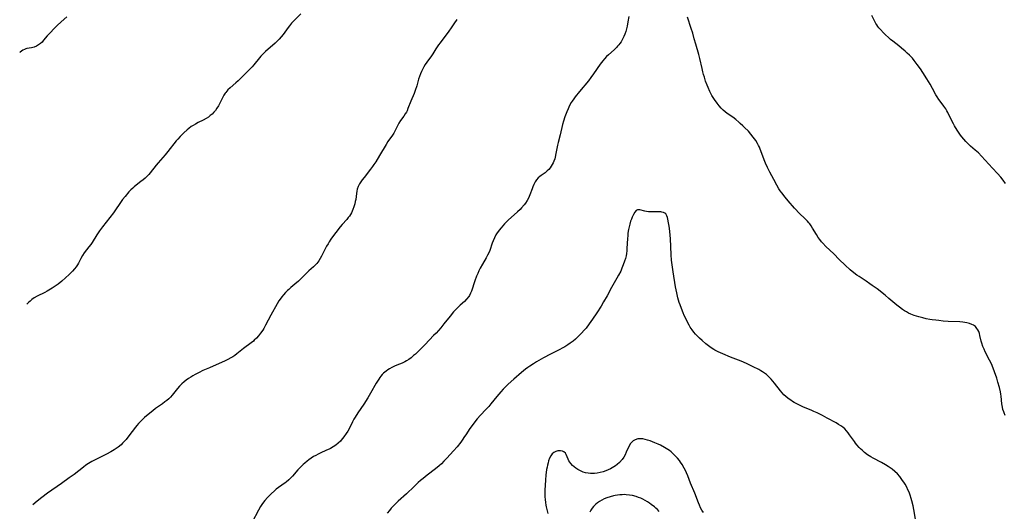
# Model space of a CAD drawing. Units: inches. Extents: x 2050702 to 2056164, y 174139 to 179600.
# Drawn here: x 2050742 to 2051012, y 177895 to 178029 of the extents above; entities that cross this region are included whole.
import ezdxf

# ---------------------------------------------------------------- set-up
doc = ezdxf.new("R2010")
doc.units = ezdxf.units.IN
doc.header["$MEASUREMENT"] = 0
doc.layers.add('c_34_T14S_R18E', color=11, linetype='Continuous')

msp = doc.modelspace()

# ---------------------------------------------------------------- linework, layer by layer
at = {"layer": 'c_34_T14S_R18E'}
for points in [[(2050819.37, 178031.02, 1150), (2050817.49, 178029.14, 1150), (2050816.85, 178028.47, 1150), (2050816.24, 178027.77, 1150), (2050815.86, 178027.28, 1150), (2050814.51, 178025.39, 1150), (2050813.99, 178024.73, 1150), (2050813.42, 178024.09, 1150), (2050812.87, 178023.53, 1150), (2050812.3, 178022.99, 1150), (2050809.65, 178020.66, 1150), (2050809.22, 178020.25, 1150), (2050808.8, 178019.82, 1150), (2050808.4, 178019.38, 1150), (2050808.01, 178018.93, 1150), (2050806.51, 178017.05, 1150), (2050806.05, 178016.51, 1150), (2050805.52, 178015.94, 1150), (2050805.04, 178015.45, 1150), (2050803.4, 178013.84, 1150), (2050802.2, 178012.69, 1150), (2050801.57, 178012.12, 1150), (2050800, 178010.76, 1150), (2050799.36, 178010.15, 1150), (2050798.8, 178009.5, 1150), (2050798.62, 178009.25, 1150), (2050798.3, 178008.71, 1150), (2050797.39, 178006.88, 1150), (2050796.78, 178005.78, 1150), (2050796.37, 178005.12, 1150), (2050795.96, 178004.55, 1150), (2050795.52, 178004.04, 1150), (2050795.05, 178003.56, 1150), (2050794.56, 178003.12, 1150), (2050794.02, 178002.72, 1150), (2050793.41, 178002.33, 1150), (2050792.62, 178001.89, 1150), (2050791.25, 178001.2, 1150), (2050790.47, 178000.79, 1150), (2050789.9, 178000.45, 1150), (2050789.35, 178000.09, 1150), (2050788.67, 177999.6, 1150), (2050788.2, 177999.21, 1150), (2050787.34, 177998.44, 1150), (2050786.25, 177997.35, 1150), (2050785.62, 177996.64, 1150), (2050785.24, 177996.2, 1150), (2050782.91, 177993.27, 1150), (2050782.17, 177992.4, 1150), (2050780.24, 177990.19, 1150), (2050779.7, 177989.54, 1150), (2050778.08, 177987.46, 1150), (2050777.7, 177987.01, 1150), (2050777.31, 177986.58, 1150), (2050776.67, 177985.95, 1150), (2050776.12, 177985.48, 1150), (2050775.55, 177985.03, 1150), (2050774.23, 177984.05, 1150), (2050773.7, 177983.62, 1150), (2050773.29, 177983.27, 1150), (2050772.75, 177982.76, 1150), (2050772.26, 177982.22, 1150), (2050771.18, 177980.95, 1150), (2050770.5, 177980.08, 1150), (2050769.75, 177979.04, 1150), (2050768.57, 177977.3, 1150), (2050767.99, 177976.5, 1150), (2050764.99, 177972.65, 1150), (2050764.16, 177971.51, 1150), (2050763.42, 177970.39, 1150), (2050762.17, 177968.37, 1150), (2050761.77, 177967.77, 1150), (2050761.27, 177967.1, 1150), (2050760.01, 177965.46, 1150), (2050759.5, 177964.73, 1150), (2050759.04, 177963.91, 1150), (2050758.41, 177962.68, 1150), (2050758.15, 177962.22, 1150), (2050757.75, 177961.62, 1150), (2050757.33, 177961.11, 1150), (2050756.78, 177960.51, 1150), (2050755.9, 177959.59, 1150), (2050754.87, 177958.61, 1150), (2050753.86, 177957.73, 1150), (2050752.85, 177956.94, 1150), (2050752.01, 177956.35, 1150), (2050751.2, 177955.81, 1150), (2050749.8, 177954.97, 1150), (2050749.23, 177954.65, 1150), (2050747.11, 177953.57, 1150), (2050746.31, 177953.12, 1150), (2050745.63, 177952.66, 1150), (2050745.15, 177952.28, 1150), (2050744.7, 177951.87, 1150), (2050744.28, 177951.41, 1150)], [(2050755.19, 178030.2, 1152), (2050753.67, 178028.85, 1152), (2050752.61, 178027.86, 1152), (2050751.66, 178026.89, 1152), (2050750.74, 178025.91, 1152), (2050749.86, 178024.95, 1152), (2050748.86, 178023.77, 1152), (2050748.43, 178023.3, 1152), (2050748.01, 178022.9, 1152), (2050747.49, 178022.51, 1152), (2050746.93, 178022.19, 1152), (2050746.27, 178021.92, 1152), (2050745.89, 178021.81, 1152), (2050745.51, 178021.72, 1152), (2050744.28, 178021.5, 1152), (2050743.96, 178021.42, 1152), (2050743.58, 178021.28, 1152), (2050743.18, 178021.07, 1152), (2050742.79, 178020.81, 1152), (2050742.43, 178020.51, 1152), (2050742.3, 178020.39, 1152)], [(2050862.11, 178029.46, 1148), (2050861.36, 178028.27, 1148), (2050860.61, 178027.15, 1148), (2050859.99, 178026.3, 1148), (2050857.56, 178023.09, 1148), (2050857.16, 178022.54, 1148), (2050856.77, 178021.97, 1148), (2050856.42, 178021.43, 1148), (2050855.55, 178020.03, 1148), (2050855.18, 178019.47, 1148), (2050853.92, 178017.73, 1148), (2050853.5, 178017.13, 1148), (2050853.13, 178016.53, 1148), (2050852.79, 178015.92, 1148), (2050852.47, 178015.23, 1148), (2050852.18, 178014.53, 1148), (2050851.91, 178013.82, 1148), (2050851.67, 178013.1, 1148), (2050851.15, 178011.28, 1148), (2050850.74, 178010, 1148), (2050850.44, 178009.22, 1148), (2050849.56, 178007.08, 1148), (2050848.75, 178005.04, 1148), (2050848.48, 178004.44, 1148), (2050848.3, 178004.1, 1148), (2050848, 178003.57, 1148), (2050847.63, 178003, 1148), (2050846.74, 178001.75, 1148), (2050846.28, 178001.05, 1148), (2050845.87, 178000.31, 1148), (2050845.34, 177999.21, 1148), (2050845.06, 177998.67, 1148), (2050844.87, 177998.34, 1148), (2050844.53, 177997.8, 1148), (2050843.26, 177995.98, 1148), (2050842.79, 177995.23, 1148), (2050840.96, 177992.21, 1148), (2050839.89, 177990.45, 1148), (2050839.39, 177989.67, 1148), (2050839.03, 177989.14, 1148), (2050838.47, 177988.39, 1148), (2050836.7, 177986.17, 1148), (2050836.19, 177985.49, 1148), (2050835.83, 177984.97, 1148), (2050835.5, 177984.44, 1148), (2050835.13, 177983.7, 1148), (2050834.85, 177982.93, 1148), (2050834.71, 177982.36, 1148), (2050834.62, 177981.78, 1148), (2050834.42, 177980.13, 1148), (2050834.31, 177979.54, 1148), (2050834.18, 177978.96, 1148), (2050833.94, 177978.14, 1148), (2050833.64, 177977.35, 1148), (2050833.45, 177976.9, 1148), (2050833.23, 177976.46, 1148), (2050832.98, 177976.03, 1148), (2050832.7, 177975.59, 1148), (2050832.39, 177975.16, 1148), (2050831.94, 177974.61, 1148), (2050830.75, 177973.3, 1148), (2050830.18, 177972.62, 1148), (2050829.01, 177971.1, 1148), (2050828.36, 177970.23, 1148), (2050827.64, 177969.22, 1148), (2050827.18, 177968.52, 1148), (2050826.83, 177967.96, 1148), (2050826.44, 177967.29, 1148), (2050825.03, 177964.57, 1148), (2050824.67, 177963.93, 1148), (2050824.28, 177963.32, 1148), (2050823.73, 177962.57, 1148), (2050823.3, 177962.1, 1148), (2050822.84, 177961.64, 1148), (2050821.61, 177960.55, 1148), (2050820.77, 177959.78, 1148), (2050819.27, 177958.27, 1148), (2050818.71, 177957.72, 1148), (2050817.77, 177956.89, 1148), (2050816.61, 177955.95, 1148), (2050816.06, 177955.47, 1148), (2050815.75, 177955.18, 1148), (2050815.18, 177954.58, 1148), (2050814.63, 177953.96, 1148), (2050814.14, 177953.39, 1148), (2050813.67, 177952.79, 1148), (2050813.35, 177952.32, 1148), (2050812.88, 177951.55, 1148), (2050811.17, 177948.41, 1148), (2050809.69, 177945.62, 1148), (2050809.21, 177944.78, 1148), (2050808.93, 177944.33, 1148), (2050808.36, 177943.49, 1148), (2050807.8, 177942.77, 1148), (2050807.22, 177942.12, 1148), (2050806.61, 177941.51, 1148), (2050806.37, 177941.29, 1148), (2050805.74, 177940.78, 1148), (2050803.67, 177939.24, 1148), (2050801.8, 177937.77, 1148), (2050801.28, 177937.39, 1148), (2050800.73, 177937.02, 1148), (2050800.17, 177936.68, 1148), (2050799.39, 177936.27, 1148), (2050798.66, 177935.92, 1148), (2050794.35, 177933.99, 1148), (2050792.55, 177933.2, 1148), (2050791.52, 177932.71, 1148), (2050790.4, 177932.12, 1148), (2050789.78, 177931.76, 1148), (2050789.18, 177931.4, 1148), (2050788.58, 177931.01, 1148), (2050787.98, 177930.59, 1148), (2050787.4, 177930.13, 1148), (2050786.74, 177929.54, 1148), (2050786.13, 177928.9, 1148), (2050785.57, 177928.26, 1148), (2050784.12, 177926.48, 1148), (2050783.64, 177925.96, 1148), (2050783.14, 177925.46, 1148), (2050782.64, 177925.03, 1148), (2050782.13, 177924.61, 1148), (2050781.45, 177924.11, 1148), (2050779.55, 177922.77, 1148), (2050778.77, 177922.17, 1148), (2050778.01, 177921.56, 1148), (2050776.53, 177920.32, 1148), (2050776.11, 177919.94, 1148), (2050775.48, 177919.34, 1148), (2050774.89, 177918.71, 1148), (2050774.44, 177918.19, 1148), (2050774.01, 177917.66, 1148), (2050772.25, 177915.34, 1148), (2050771.47, 177914.34, 1148), (2050770.89, 177913.69, 1148), (2050770.5, 177913.28, 1148), (2050770.08, 177912.89, 1148), (2050769.31, 177912.25, 1148), (2050768.78, 177911.86, 1148), (2050768.24, 177911.48, 1148), (2050767.28, 177910.9, 1148), (2050766.09, 177910.28, 1148), (2050763.51, 177909.04, 1148), (2050762.78, 177908.68, 1148), (2050762.06, 177908.3, 1148), (2050761.15, 177907.76, 1148), (2050760.45, 177907.28, 1148), (2050759.76, 177906.77, 1148), (2050757.21, 177904.74, 1148), (2050755.9, 177903.77, 1148), (2050753.77, 177902.24, 1148), (2050749.92, 177899.56, 1148), (2050748.41, 177898.45, 1148), (2050747.09, 177897.42, 1148), (2050745.86, 177896.4, 1148)], [(2050909.26, 178030.32, 1146), (2050909.05, 178028.79, 1146), (2050908.84, 178027.65, 1146), (2050908.67, 178026.9, 1146), (2050908.47, 178026.17, 1146), (2050908.23, 178025.45, 1146), (2050907.97, 178024.8, 1146), (2050907.59, 178024.06, 1146)], [(2051012.51, 177920.9, 1146), (2051012.19, 177921.64, 1146), (2051012.07, 177921.94, 1146), (2051011.87, 177922.58, 1146), (2051011.71, 177923.22, 1146), (2051011.57, 177924.07, 1146), (2051011.38, 177926.17, 1146), (2051011.29, 177926.77, 1146), (2051011.18, 177927.38, 1146), (2051010.89, 177928.57, 1146), (2051010.49, 177930, 1146), (2051010.15, 177931.09, 1146), (2051009.55, 177932.88, 1146), (2051009.17, 177933.9, 1146), (2051008.72, 177935.03, 1146), (2051008.2, 177936.11, 1146), (2051007.01, 177938.37, 1146), (2051006.68, 177939.07, 1146), (2051006.38, 177939.78, 1146), (2051006.04, 177940.72, 1146), (2051005.87, 177941.32, 1146), (2051005.56, 177942.86, 1146), (2051005.42, 177943.41, 1146), (2051005.24, 177943.93, 1146), (2051005.02, 177944.38, 1146), (2051004.75, 177944.79, 1146), (2051004.32, 177945.26, 1146), (2051003.81, 177945.64, 1146), (2051003.37, 177945.88, 1146), (2051002.7, 177946.13, 1146), (2051001.97, 177946.3, 1146), (2051001.37, 177946.4, 1146), (2051000.83, 177946.47, 1146), (2051000, 177946.54, 1146), (2050996.81, 177946.71, 1146), (2050995.47, 177946.8, 1146), (2050994.27, 177946.9, 1146), (2050993.5, 177946.99, 1146), (2050992.46, 177947.13, 1146), (2050991.78, 177947.24, 1146), (2050990.82, 177947.42, 1146), (2050989.87, 177947.64, 1146), (2050988.83, 177947.91, 1146), (2050988.16, 177948.11, 1146), (2050987.5, 177948.34, 1146), (2050986.59, 177948.7, 1146), (2050986.01, 177948.98, 1146), (2050985.44, 177949.28, 1146), (2050984.88, 177949.62, 1146), (2050984.33, 177949.98, 1146), (2050983.52, 177950.57, 1146), (2050982.78, 177951.16, 1146), (2050980.6, 177952.99, 1146), (2050979.55, 177953.85, 1146), (2050977.34, 177955.59, 1146), (2050976.05, 177956.56, 1146), (2050975.38, 177957.04, 1146), (2050974.34, 177957.76, 1146), (2050972.4, 177958.98, 1146), (2050971.8, 177959.38, 1146), (2050971, 177959.98, 1146), (2050970, 177960.82, 1146), (2050968.61, 177962.13, 1146), (2050966.97, 177963.71, 1146), (2050965.47, 177965.2, 1146), (2050963.29, 177967.25, 1146), (2050962.44, 177968.13, 1146), (2050962.11, 177968.52, 1146), (2050961.65, 177969.12, 1146), (2050961.23, 177969.74, 1146), (2050960.75, 177970.49, 1146), (2050959.65, 177972.3, 1146), (2050959.28, 177972.87, 1146), (2050958.89, 177973.42, 1146), (2050958.67, 177973.7, 1146), (2050958.25, 177974.19, 1146), (2050957.8, 177974.66, 1146), (2050955.82, 177976.59, 1146), (2050955.08, 177977.36, 1146), (2050954.72, 177977.77, 1146), (2050953, 177979.75, 1146), (2050952.14, 177980.77, 1146), (2050951.22, 177981.91, 1146), (2050950.79, 177982.49, 1146), (2050950.42, 177983.04, 1146), (2050949.84, 177984.03, 1146), (2050949.01, 177985.6, 1146), (2050947.92, 177987.62, 1146), (2050947.28, 177988.91, 1146), (2050946.78, 177990.09, 1146), (2050946.58, 177990.58, 1146), (2050945.31, 177993.96, 1146), (2050945.1, 177994.45, 1146), (2050944.87, 177994.94, 1146), (2050944.57, 177995.51, 1146), (2050944.1, 177996.29, 1146), (2050943.77, 177996.77, 1146), (2050943.42, 177997.24, 1146), (2050942.75, 177998.07, 1146), (2050942.08, 177998.82, 1146), (2050941.03, 177999.9, 1146), (2050940.59, 178000.33, 1146), (2050939.86, 178001, 1146), (2050939.45, 178001.36, 1146), (2050938.63, 178002.02, 1146), (2050937.77, 178002.66, 1146), (2050936.29, 178003.69, 1146), (2050935.72, 178004.13, 1146), (2050935.17, 178004.6, 1146), (2050934.58, 178005.2, 1146), (2050934.03, 178005.83, 1146), (2050933.49, 178006.52, 1146), (2050932.78, 178007.53, 1146), (2050932.09, 178008.63, 1146), (2050931.71, 178009.33, 1146), (2050931.49, 178009.77, 1146), (2050931.01, 178010.85, 1146), (2050930.76, 178011.49, 1146), (2050930.35, 178012.6, 1146), (2050930, 178013.67, 1146), (2050929.78, 178014.41, 1146), (2050929.58, 178015.16, 1146), (2050929.37, 178016.03, 1146), (2050928.77, 178018.74, 1146), (2050928.48, 178019.86, 1146), (2050927.66, 178022.7, 1146), (2050927.25, 178024.21, 1146), (2050926.82, 178025.71, 1146), (2050926.4, 178027.04, 1146), (2050925.4, 178030.1, 1146)], [(2051012.6, 177984.51, 1148), (2051011.92, 177985.46, 1148), (2051011.27, 177986.27, 1148), (2051010.35, 177987.28, 1148), (2051008.97, 177988.74, 1148), (2051007.03, 177990.91, 1148), (2051006.01, 177992, 1148), (2051005.14, 177992.87, 1148), (2051004.29, 177993.65, 1148), (2051003, 177994.78, 1148), (2051002, 177995.73, 1148), (2051001.68, 177996.06, 1148), (2051001.12, 177996.67, 1148), (2051000.59, 177997.3, 1148), (2051000.24, 177997.77, 1148), (2050999.34, 177999.09, 1148), (2050998.6, 178000.28, 1148), (2050998.27, 178000.87, 1148), (2050997.67, 178002.04, 1148), (2050996.75, 178003.94, 1148), (2050996.47, 178004.47, 1148), (2050996.17, 178004.98, 1148), (2050995.7, 178005.69, 1148), (2050995.2, 178006.37, 1148), (2050994.25, 178007.58, 1148), (2050993.79, 178008.26, 1148), (2050993.48, 178008.82, 1148), (2050992.57, 178010.57, 1148), (2050991.9, 178011.74, 1148), (2050991.04, 178013.17, 1148), (2050989.91, 178014.94, 1148), (2050989.22, 178015.95, 1148), (2050988.37, 178017.15, 1148), (2050987.53, 178018.26, 1148), (2050987.06, 178018.83, 1148), (2050986.57, 178019.36, 1148), (2050986.2, 178019.72, 1148), (2050985.62, 178020.27, 1148), (2050985.02, 178020.8, 1148), (2050984.02, 178021.65, 1148), (2050983.3, 178022.23, 1148), (2050981.7, 178023.49, 1148), (2050981.08, 178024, 1148), (2050980.47, 178024.53, 1148), (2050979.63, 178025.29, 1148), (2050979.13, 178025.78, 1148), (2050978.26, 178026.71, 1148), (2050977.88, 178027.15, 1148), (2050977.58, 178027.55, 1148), (2050977.3, 178027.97, 1148), (2050977.04, 178028.39, 1148), (2050976.57, 178029.27, 1148), (2050975.94, 178030.58, 1148)], [(2050907.59, 178024.06, 1146), (2050907.16, 178023.35, 1146), (2050906.87, 178022.92, 1146), (2050906.54, 178022.5, 1146), (2050906.22, 178022.12, 1146), (2050905.88, 178021.75, 1146), (2050905.3, 178021.2, 1146), (2050903.73, 178019.81, 1146), (2050903.18, 178019.29, 1146), (2050902.6, 178018.7, 1146), (2050902.15, 178018.18, 1146), (2050901.78, 178017.7, 1146), (2050901.41, 178017.21, 1146), (2050899.65, 178014.59, 1146), (2050898.92, 178013.56, 1146), (2050898.21, 178012.64, 1146), (2050895.81, 178009.74, 1146), (2050894.61, 178008.25, 1146), (2050894.19, 178007.68, 1146), (2050893.79, 178007.11, 1146), (2050893.53, 178006.69, 1146), (2050893.06, 178005.85, 1146), (2050892.65, 178004.99, 1146), (2050892.29, 178004.14, 1146), (2050891.78, 178002.8, 1146), (2050891.36, 178001.57, 1146), (2050891.11, 178000.67, 1146), (2050890.48, 177997.86, 1146), (2050889.94, 177995.79, 1146), (2050889.75, 177995.01, 1146), (2050889.32, 177992.69, 1146), (2050889.1, 177991.73, 1146), (2050888.97, 177991.25, 1146), (2050888.76, 177990.62, 1146), (2050888.56, 177990.13, 1146), (2050888.32, 177989.67, 1146), (2050888.05, 177989.24, 1146), (2050887.75, 177988.83, 1146), (2050887.36, 177988.37, 1146), (2050886.94, 177987.96, 1146), (2050886.33, 177987.47, 1146), (2050885.27, 177986.73, 1146), (2050884.91, 177986.44, 1146), (2050884.47, 177986.03, 1146), (2050884, 177985.49, 1146), (2050883.65, 177984.97, 1146), (2050883.24, 177984.2, 1146), (2050883, 177983.63, 1146), (2050882.77, 177983.05, 1146), (2050882.18, 177981.38, 1146), (2050882.01, 177980.93, 1146), (2050881.81, 177980.5, 1146), (2050881.45, 177979.84, 1146), (2050880.95, 177979.11, 1146), (2050880.61, 177978.67, 1146), (2050879.86, 177977.81, 1146), (2050879.46, 177977.4, 1146), (2050878.8, 177976.76, 1146), (2050876.17, 177974.42, 1146), (2050875.66, 177973.93, 1146), (2050875.18, 177973.42, 1146), (2050874.71, 177972.9, 1146), (2050874.27, 177972.37, 1146), (2050873.72, 177971.68, 1146), (2050873.06, 177970.72, 1146), (2050872.87, 177970.4, 1146), (2050872.45, 177969.59, 1146), (2050872.08, 177968.76, 1146), (2050871.84, 177968.14, 1146), (2050871.15, 177966.13, 1146), (2050870.89, 177965.47, 1146), (2050870.57, 177964.81, 1146), (2050870.21, 177964.16, 1146), (2050869.18, 177962.4, 1146), (2050868.56, 177961.27, 1146), (2050868.21, 177960.55, 1146), (2050867.86, 177959.8, 1146), (2050867.56, 177959.08, 1146), (2050867.08, 177957.84, 1146), (2050866.14, 177955.02, 1146), (2050865.89, 177954.41, 1146), (2050865.6, 177953.83, 1146), (2050865.41, 177953.54, 1146), (2050864.81, 177952.8, 1146), (2050864.2, 177952.19, 1146), (2050863.09, 177951.16, 1146), (2050862.26, 177950.36, 1146), (2050861.27, 177949.33, 1146), (2050860.27, 177948.14, 1146), (2050858.58, 177946, 1146), (2050857.74, 177944.97, 1146), (2050857.11, 177944.23, 1146), (2050856.46, 177943.5, 1146), (2050855.79, 177942.79, 1146), (2050853.42, 177940.4, 1146), (2050851.72, 177938.65, 1146), (2050850.79, 177937.75, 1146), (2050850.3, 177937.32, 1146), (2050849.58, 177936.72, 1146), (2050848.97, 177936.27, 1146), (2050848.35, 177935.87, 1146), (2050847.89, 177935.62, 1146), (2050847.15, 177935.28, 1146), (2050845.65, 177934.67, 1146), (2050845.02, 177934.39, 1146), (2050844.36, 177934.07, 1146), (2050843.72, 177933.71, 1146), (2050843.23, 177933.4, 1146), (2050842.76, 177933.07, 1146), (2050842.08, 177932.5, 1146), (2050841.7, 177932.12, 1146), (2050841.34, 177931.71, 1146), (2050841.02, 177931.3, 1146), (2050840.72, 177930.88, 1146), (2050840.39, 177930.34, 1146), (2050840.07, 177929.79, 1146), (2050838.51, 177927, 1146), (2050837.75, 177925.73, 1146), (2050836.65, 177924.01, 1146), (2050835.02, 177921.63, 1146), (2050834.28, 177920.48, 1146), (2050833.91, 177919.86, 1146), (2050833.52, 177919.12, 1146), (2050832.59, 177917.25, 1146), (2050832.22, 177916.58, 1146), (2050831.81, 177915.94, 1146), (2050831.18, 177915.04, 1146), (2050830.44, 177914.15, 1146), (2050830.21, 177913.9, 1146), (2050829.6, 177913.31, 1146), (2050828.96, 177912.77, 1146), (2050828.27, 177912.29, 1146), (2050827.54, 177911.87, 1146), (2050827.15, 177911.67, 1146), (2050826.45, 177911.35, 1146), (2050824.71, 177910.6, 1146), (2050824.13, 177910.32, 1146), (2050823.49, 177909.97, 1146), (2050822.87, 177909.61, 1146), (2050822.23, 177909.2, 1146), (2050821.61, 177908.77, 1146), (2050821.12, 177908.4, 1146), (2050820.46, 177907.86, 1146), (2050820.01, 177907.45, 1146), (2050819.57, 177907.02, 1146), (2050818.58, 177905.97, 1146), (2050817.07, 177904.28, 1146), (2050816.71, 177903.89, 1146), (2050816.04, 177903.25, 1146), (2050815.34, 177902.64, 1146), (2050815.07, 177902.43, 1146), (2050813.27, 177901.16, 1146), (2050812.62, 177900.66, 1146), (2050812.13, 177900.27, 1146), (2050811.25, 177899.46, 1146), (2050810.84, 177899.06, 1146), (2050810.21, 177898.38, 1146), (2050809.54, 177897.6, 1146), (2050808.9, 177896.77, 1146), (2050808.31, 177895.91, 1146), (2050807.73, 177894.92, 1146), (2050806.04, 177891.63, 1146)], [(2050988.17, 177890.84, 1144), (2050987.41, 177895.13, 1144), (2050987.22, 177896.15, 1144), (2050986.9, 177897.51, 1144), (2050986.72, 177898.15, 1144), (2050986.42, 177899.09, 1144), (2050986.14, 177899.83, 1144), (2050985.83, 177900.54, 1144), (2050985.49, 177901.24, 1144), (2050985.04, 177902.04, 1144), (2050984.71, 177902.58, 1144), (2050984.36, 177903.11, 1144), (2050983.97, 177903.66, 1144), (2050983.56, 177904.19, 1144), (2050982.95, 177904.88, 1144), (2050982.25, 177905.55, 1144), (2050981.5, 177906.17, 1144), (2050980.94, 177906.57, 1144), (2050980.37, 177906.95, 1144), (2050979.7, 177907.36, 1144), (2050978.59, 177907.98, 1144), (2050976.24, 177909.19, 1144), (2050975.61, 177909.55, 1144), (2050975.16, 177909.83, 1144), (2050974.73, 177910.13, 1144), (2050973.93, 177910.75, 1144), (2050973.24, 177911.36, 1144), (2050972.83, 177911.75, 1144), (2050972.44, 177912.15, 1144), (2050971.8, 177912.85, 1144), (2050971.45, 177913.28, 1144), (2050971.12, 177913.72, 1144), (2050969.83, 177915.62, 1144), (2050969.42, 177916.18, 1144), (2050968.98, 177916.71, 1144), (2050968.49, 177917.22, 1144), (2050967.96, 177917.67, 1144), (2050967.4, 177918.08, 1144), (2050966.81, 177918.45, 1144), (2050966.11, 177918.86, 1144), (2050963.69, 177920.2, 1144), (2050962.37, 177920.9, 1144), (2050960.92, 177921.62, 1144), (2050960.04, 177922.03, 1144), (2050959.32, 177922.34, 1144), (2050957.22, 177923.22, 1144), (2050956.07, 177923.73, 1144), (2050955.35, 177924.09, 1144), (2050954.65, 177924.46, 1144), (2050954.16, 177924.75, 1144), (2050953.68, 177925.06, 1144), (2050953.28, 177925.35, 1144), (2050952.89, 177925.64, 1144), (2050952.34, 177926.11, 1144), (2050951.82, 177926.6, 1144), (2050951.33, 177927.15, 1144), (2050950.86, 177927.7, 1144), (2050949.22, 177929.76, 1144), (2050948.33, 177930.82, 1144), (2050947.93, 177931.26, 1144), (2050947.51, 177931.67, 1144), (2050947.03, 177932.09, 1144), (2050946.5, 177932.49, 1144), (2050945.98, 177932.84, 1144), (2050945.45, 177933.17, 1144), (2050944.91, 177933.48, 1144), (2050943.43, 177934.25, 1144), (2050941.52, 177935.18, 1144), (2050940.13, 177935.79, 1144), (2050937.15, 177936.93, 1144), (2050935.05, 177937.77, 1144), (2050933.76, 177938.34, 1144), (2050932.87, 177938.8, 1144), (2050932.61, 177938.95, 1144), (2050931.85, 177939.43, 1144), (2050931.13, 177939.96, 1144), (2050930.44, 177940.51, 1144), (2050929.37, 177941.43, 1144), (2050928.68, 177942.07, 1144), (2050928.01, 177942.73, 1144), (2050927.55, 177943.23, 1144), (2050927.13, 177943.72, 1144), (2050926.62, 177944.39, 1144), (2050926.15, 177945.11, 1144), (2050925.82, 177945.68, 1144), (2050925.51, 177946.26, 1144), (2050925.09, 177947.1, 1144), (2050924.51, 177948.32, 1144), (2050924.19, 177949.03, 1144), (2050923.7, 177950.19, 1144), (2050923.33, 177951.22, 1144), (2050923.11, 177951.9, 1144), (2050922.75, 177953.18, 1144), (2050922.44, 177954.53, 1144), (2050922.13, 177956.15, 1144), (2050921.44, 177960.24, 1144), (2050921.14, 177962.24, 1144), (2050921, 177963.49, 1144), (2050920.89, 177964.96, 1144), (2050920.71, 177969.47, 1144), (2050920.65, 177970.26, 1144), (2050920.55, 177971.45, 1144), (2050920.37, 177972.8, 1144), (2050920.2, 177973.72, 1144), (2050919.99, 177974.71, 1144), (2050919.86, 177975.22, 1144), (2050919.71, 177975.67, 1144), (2050919.42, 177976.15, 1144), (2050919.18, 177976.36, 1144), (2050918.82, 177976.55, 1144), (2050918.39, 177976.67, 1144), (2050918.04, 177976.73, 1144), (2050917.26, 177976.76, 1144), (2050915.7, 177976.71, 1144), (2050915.17, 177976.71, 1144), (2050914.65, 177976.74, 1144), (2050914.17, 177976.8, 1144), (2050913.71, 177976.89, 1144), (2050912.3, 177977.26, 1144), (2050911.97, 177977.3, 1144), (2050911.65, 177977.24, 1144), (2050911.34, 177977.06, 1144), (2050910.98, 177976.66, 1144), (2050910.57, 177976.02, 1144), (2050910.39, 177975.66, 1144), (2050910.21, 177975.27, 1144), (2050909.99, 177974.74, 1144), (2050909.79, 177974.18, 1144), (2050909.54, 177973.33, 1144), (2050909.36, 177972.62, 1144), (2050909.22, 177971.88, 1144), (2050909.06, 177970.9, 1144), (2050908.98, 177970.14, 1144), (2050908.91, 177969.38, 1144), (2050908.77, 177966.66, 1144), (2050908.72, 177966, 1144), (2050908.64, 177965.32, 1144), (2050908.53, 177964.7, 1144), (2050908.35, 177963.96, 1144), (2050908.14, 177963.24, 1144), (2050907.77, 177962.21, 1144), (2050907.4, 177961.29, 1144), (2050907.06, 177960.51, 1144), (2050906.48, 177959.33, 1144), (2050906.04, 177958.54, 1144), (2050904.58, 177956.03, 1144), (2050903.35, 177953.75, 1144), (2050902.39, 177952.06, 1144), (2050901.68, 177950.89, 1144), (2050900.52, 177949.05, 1144), (2050899.32, 177947.27, 1144), (2050898.41, 177946, 1144), (2050897.56, 177944.88, 1144), (2050897.04, 177944.26, 1144), (2050896.3, 177943.45, 1144), (2050895.77, 177942.9, 1144), (2050895.22, 177942.38, 1144), (2050894.63, 177941.84, 1144), (2050894.02, 177941.32, 1144), (2050893.22, 177940.71, 1144), (2050892.55, 177940.24, 1144), (2050891.74, 177939.74, 1144), (2050891.06, 177939.36, 1144), (2050890.38, 177939, 1144), (2050887.83, 177937.7, 1144), (2050885.92, 177936.66, 1144), (2050884.01, 177935.57, 1144), (2050883.17, 177935.08, 1144), (2050882.12, 177934.4, 1144), (2050881.59, 177934.03, 1144), (2050881, 177933.59, 1144), (2050879.85, 177932.66, 1144), (2050877.77, 177930.88, 1144), (2050876.22, 177929.49, 1144), (2050875.54, 177928.83, 1144), (2050874.86, 177928.12, 1144), (2050874.2, 177927.4, 1144), (2050873.14, 177926.14, 1144), (2050871.47, 177924.06, 1144), (2050870.89, 177923.38, 1144), (2050870.08, 177922.5, 1144), (2050868.63, 177920.96, 1144), (2050867.76, 177919.96, 1144), (2050866.84, 177918.77, 1144), (2050865.54, 177917.01, 1144), (2050864.8, 177915.91, 1144), (2050864.1, 177914.83, 1144), (2050863.79, 177914.37, 1144), (2050863.23, 177913.61, 1144), (2050862.21, 177912.33, 1144), (2050861.26, 177911.2, 1144), (2050860.36, 177910.16, 1144), (2050859.43, 177909.16, 1144), (2050858.62, 177908.34, 1144), (2050857.91, 177907.67, 1144), (2050857.27, 177907.11, 1144), (2050856.28, 177906.3, 1144), (2050854, 177904.52, 1144), (2050852.91, 177903.65, 1144), (2050852.22, 177903.07, 1144), (2050851.54, 177902.48, 1144), (2050850.41, 177901.42, 1144), (2050848.3, 177899.38, 1144), (2050846.07, 177897.38, 1144), (2050845.51, 177896.86, 1144), (2050844.66, 177896.01, 1144), (2050844.15, 177895.45, 1144), (2050843.65, 177894.87, 1144), (2050843.06, 177894.14, 1144)], [(2050929.73, 177894.28, 1142), (2050929.34, 177894.92, 1142), (2050928.98, 177895.59, 1142), (2050928.65, 177896.3, 1142), (2050928.37, 177896.98, 1142), (2050927.4, 177899.56, 1142), (2050926.22, 177902.36, 1142), (2050925.45, 177904.36, 1142), (2050925.13, 177905.15, 1142), (2050924.82, 177905.81, 1142), (2050924.5, 177906.45, 1142), (2050923.93, 177907.43, 1142), (2050923.49, 177908.11, 1142), (2050923.19, 177908.51, 1142), (2050922.63, 177909.22, 1142), (2050922.03, 177909.88, 1142), (2050921.49, 177910.42, 1142), (2050920.91, 177910.92, 1142), (2050920.45, 177911.27, 1142), (2050919.57, 177911.85, 1142), (2050919.04, 177912.16, 1142), (2050917.94, 177912.74, 1142), (2050917.37, 177913.01, 1142), (2050916.44, 177913.41, 1142), (2050915.13, 177913.92, 1142), (2050914.39, 177914.16, 1142), (2050913.76, 177914.33, 1142), (2050913.14, 177914.45, 1142), (2050912.54, 177914.51, 1142), (2050912.13, 177914.51, 1142), (2050911.74, 177914.46, 1142), (2050911.04, 177914.24, 1142), (2050910.5, 177913.94, 1142), (2050910.03, 177913.52, 1142), (2050909.78, 177913.22, 1142), (2050909.39, 177912.58, 1142), (2050908.6, 177910.83, 1142), (2050908.27, 177910.15, 1142), (2050907.91, 177909.49, 1142), (2050907.45, 177908.81, 1142), (2050906.77, 177908.04, 1142), (2050906.07, 177907.43, 1142), (2050905.64, 177907.11, 1142), (2050905.18, 177906.81, 1142), (2050904.73, 177906.53, 1142), (2050904.26, 177906.28, 1142), (2050903.63, 177905.98, 1142), (2050902.99, 177905.71, 1142), (2050902.22, 177905.44, 1142), (2050901.44, 177905.23, 1142), (2050900.66, 177905.09, 1142), (2050899.87, 177905.01, 1142), (2050899.4, 177904.99, 1142), (2050898.81, 177905.01, 1142), (2050898.12, 177905.08, 1142), (2050897.44, 177905.21, 1142), (2050896.78, 177905.4, 1142), (2050896.44, 177905.53, 1142), (2050896.03, 177905.7, 1142), (2050895.36, 177906.06, 1142), (2050894.73, 177906.48, 1142), (2050894.27, 177906.84, 1142), (2050893.85, 177907.22, 1142), (2050893.37, 177907.74, 1142), (2050893.09, 177908.09, 1142), (2050892.86, 177908.45, 1142), (2050892.63, 177908.91, 1142), (2050892.14, 177910.16, 1142), (2050891.9, 177910.54, 1142), (2050891.49, 177910.9, 1142), (2050891.07, 177911.09, 1142), (2050890.6, 177911.2, 1142), (2050890.16, 177911.21, 1142), (2050889.79, 177911.17, 1142), (2050889.24, 177911.01, 1142), (2050888.72, 177910.75, 1142), (2050888.26, 177910.37, 1142), (2050887.87, 177909.83, 1142), (2050887.55, 177909.19, 1142), (2050887.29, 177908.47, 1142), (2050887.14, 177907.93, 1142), (2050887, 177907.32, 1142), (2050886.88, 177906.7, 1142), (2050886.77, 177906.05, 1142), (2050886.58, 177904.57, 1142), (2050886.45, 177903.21, 1142), (2050886.34, 177901.72, 1142), (2050886.29, 177900.54, 1142), (2050886.28, 177899.28, 1142), (2050886.31, 177898.58, 1142), (2050886.36, 177897.9, 1142), (2050886.46, 177897, 1142), (2050886.57, 177896.34, 1142), (2050886.66, 177895.85, 1142), (2050887.07, 177894.04, 1142)], [(2050917.64, 177894.57, 1140), (2050917.13, 177895.11, 1140), (2050916.69, 177895.53, 1140), (2050916.31, 177895.85, 1140), (2050915.45, 177896.52, 1140), (2050914.97, 177896.86, 1140), (2050914.37, 177897.25, 1140), (2050913.78, 177897.6, 1140), (2050913.17, 177897.92, 1140), (2050912.56, 177898.21, 1140), (2050911.94, 177898.45, 1140), (2050911.29, 177898.67, 1140), (2050910.26, 177898.93, 1140), (2050909.5, 177899.07, 1140), (2050908.6, 177899.17, 1140), (2050908.11, 177899.19, 1140), (2050907.46, 177899.18, 1140), (2050906.81, 177899.13, 1140), (2050906.19, 177899.06, 1140), (2050905.58, 177898.96, 1140), (2050905.07, 177898.86, 1140), (2050904.14, 177898.62, 1140), (2050903.24, 177898.32, 1140), (2050902.52, 177898.02, 1140), (2050901.88, 177897.69, 1140), (2050901.28, 177897.33, 1140), (2050900.75, 177896.96, 1140), (2050900.26, 177896.55, 1140), (2050899.82, 177896.12, 1140), (2050899.62, 177895.91, 1140), (2050899.27, 177895.47, 1140), (2050898.9, 177894.93, 1140), (2050898.58, 177894.35, 1140)]]:
    msp.add_polyline3d(points, dxfattribs=at)

doc.saveas('drawing.dxf')
